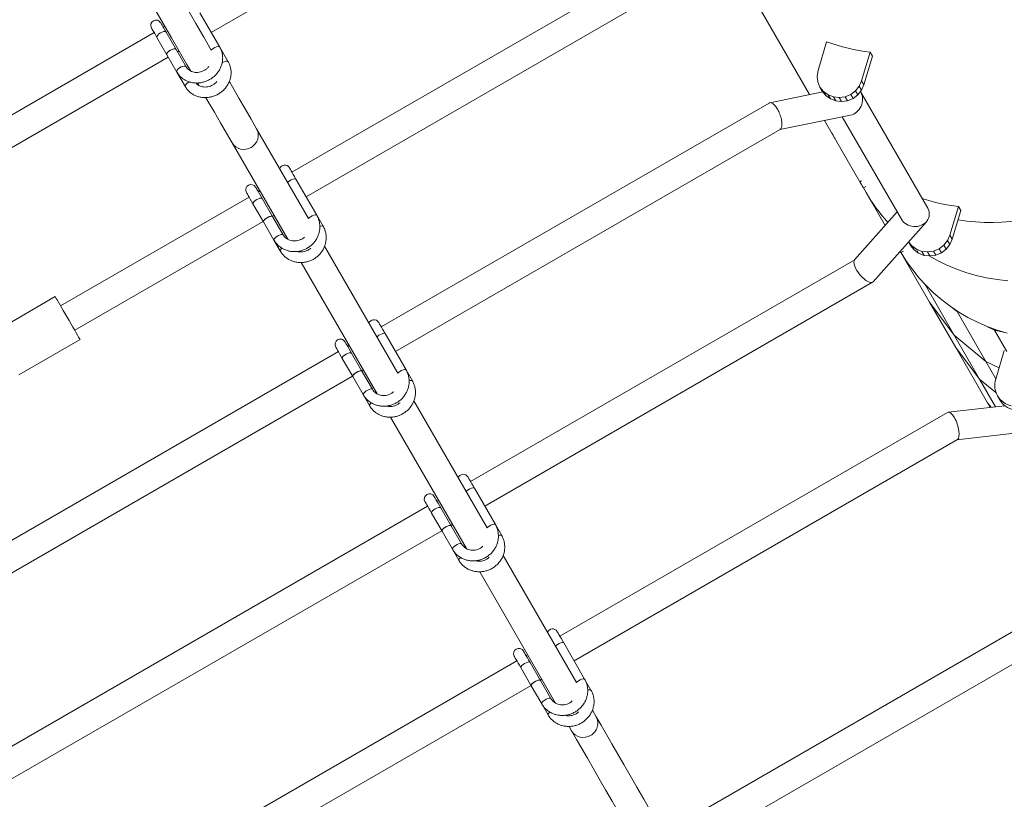
# Model space of a CAD drawing. Units: millimetres. Extents: x 7318 to 32871, y 5999 to 24990.
# Drawn here: x 25229 to 25785, y 16292 to 16732 of the extents above; entities that cross this region are included whole.
import ezdxf

# ---------------------------------------------------------------- set-up
doc = ezdxf.new("R2010")
doc.units = ezdxf.units.MM
doc.header["$LTSCALE"] = 75

msp = doc.modelspace()

# ---------------------------------------------------------------- linework, layer by layer
at = {"color": 7, "linetype": 'Continuous', "lineweight": 15}
for p, q in [((25336.95, 16725.29), (25554.26, 16850.73)), ((25625.16, 16776.66), (25675.15, 16690.08)), ((25599.74, 16771.52), (25382.62, 16646.18)), ((25390.62, 16632.32), (25609.94, 16758.93)), ((25341.83, 16716.84), (25330.57, 16736.35)), ((25310.77, 16728.65), (25309.9, 16728.15)), ((25304.71, 16725.15), (25056.15, 16581.66)), ((25306.32, 16722.35), (25311.95, 16712.6)), ((25317.15, 16715.6), (25311.52, 16725.35)), ((25346.6, 16708.58), (25341.83, 16716.84)), ((25684.76, 16719.94), (25679.94, 16703.79)), ((25064.15, 16567.8), (25312.7, 16711.29)), ((25311.95, 16712.6), (25317.58, 16702.84)), ((25322.78, 16705.84), (25317.15, 16715.6)), ((25317.9, 16714.29), (25318.77, 16714.79)), ((25704.56, 16697.93), (25709.39, 16714.14)), ((25705.86, 16695.68), (25710.69, 16711.88)), ((25709.39, 16714.14), (25710.69, 16711.88)), ((25317.58, 16702.84), (25322.35, 16694.58)), ((25679.94, 16703.79), (25679.43, 16700.56)), ((25679.43, 16700.56), (25679.79, 16697.34)), ((25329.28, 16696.58), (25330.15, 16695.06)), ((25679.79, 16697.34), (25680.99, 16694.36)), ((25680.99, 16694.36), (25682.97, 16691.83)), ((25680.99, 16694.36), (25682.3, 16692.11)), ((25701.1, 16692.26), (25703.2, 16694.89)), ((25703.2, 16694.89), (25704.56, 16697.93)), ((25703.2, 16694.89), (25704.5, 16692.64)), ((25704.5, 16692.64), (25705.86, 16695.68)), ((25704.56, 16697.93), (25705.86, 16695.68)), ((25682.68, 16691.61), (25652.72, 16685.49)), ((25682.3, 16692.11), (25684.27, 16689.57)), ((25682.97, 16691.83), (25685.57, 16689.91)), ((25682.97, 16691.83), (25684.27, 16689.57)), ((25684.27, 16689.57), (25686.88, 16687.66)), ((25685.57, 16689.91), (25688.64, 16688.74)), ((25685.57, 16689.91), (25686.88, 16687.66)), ((25688.64, 16688.74), (25691.94, 16688.39)), ((25688.64, 16688.74), (25689.94, 16686.48)), ((25691.94, 16688.39), (25695.27, 16688.9)), ((25695.27, 16688.9), (25698.4, 16690.22)), ((25695.27, 16688.9), (25696.58, 16686.64)), ((25698.4, 16690.22), (25701.1, 16692.26)), ((25698.4, 16690.22), (25699.7, 16687.96)), ((25699.7, 16687.96), (25702.4, 16690.01)), ((25701.1, 16692.26), (25702.4, 16690.01)), ((25702.4, 16690.01), (25704.5, 16692.64)), ((25741.93, 16625.82), (25704.06, 16691.43)), ((25652.33, 16685.34), (25433.08, 16558.77)), ((25686.88, 16687.66), (25689.94, 16686.48)), ((25689.94, 16686.48), (25693.25, 16686.14)), ((25691.94, 16688.39), (25693.25, 16686.14)), ((25693.25, 16686.14), (25696.58, 16686.64)), ((25696.58, 16686.64), (25699.7, 16687.96)), ((25658.26, 16670.29), (25698.22, 16678.46)), ((25693.61, 16677.52), (25727.01, 16619.66)), ((25683.59, 16675.47), (25703.56, 16640.87)), ((25391.96, 16620.01), (25362.63, 16670.81)), ((25441.08, 16544.92), (25658.44, 16670.4)), ((25687.49, 16668.71), (25687.48, 16668.71)), ((25348.77, 16662.81), (25380.24, 16608.3)), ((25689.48, 16665.25), (25689.49, 16665.25)), ((25396.65, 16621.88), (25384.83, 16642.35)), ((25704.47, 16641.4), (25703.55, 16640.87)), ((25364.44, 16635.68), (25363.57, 16635.18)), ((25705.56, 16637.41), (25706.98, 16638.23)), ((25705.56, 16637.41), (25707.12, 16634.71)), ((25717.93, 16616.15), (25705.63, 16637.45)), ((25358.37, 16632.18), (25251.85, 16570.69)), ((25360.58, 16628.35), (25366.49, 16618.12)), ((25371.69, 16621.12), (25365.78, 16631.35)), ((25708.69, 16632.08), (25708.65, 16632.05)), ((25710.64, 16628.59), (25710.72, 16628.63)), ((25371.57, 16621.32), (25372.44, 16621.82)), ((25400.23, 16615.68), (25396.65, 16621.88)), ((25724.66, 16623.74), (25700.59, 16596.59)), ((25759.29, 16626.81), (25754.48, 16610.66)), ((25760.6, 16624.55), (25755.78, 16608.41)), ((25759.29, 16626.81), (25760.6, 16624.55)), ((25259.85, 16556.83), (25366.37, 16618.32)), ((25366.49, 16618.12), (25372.4, 16607.88)), ((25377.6, 16610.88), (25371.69, 16621.12)), ((25711.1, 16584.33), (25741.16, 16618.23)), ((25754.48, 16610.66), (25753.12, 16607.62)), ((25755.78, 16608.41), (25754.48, 16610.66)), ((25372.4, 16607.88), (25375.98, 16601.68)), ((25732.22, 16604.84), (25731.06, 16606.84)), ((25732.89, 16604.56), (25731.09, 16606.87)), ((25753.12, 16607.62), (25751.02, 16604.99)), ((25754.43, 16605.37), (25752.33, 16602.74)), ((25754.43, 16605.37), (25753.12, 16607.62)), ((25755.78, 16608.41), (25754.43, 16605.37)), ((25442.42, 16532.61), (25401.01, 16604.33)), ((25726.72, 16600.75), (25728.21, 16601.61)), ((25742.98, 16572.73), (25726.78, 16600.78)), ((25726.86, 16600.68), (25726.8, 16600.79)), ((25734.19, 16602.3), (25732.22, 16604.84)), ((25735.5, 16602.64), (25732.89, 16604.56)), ((25734.19, 16602.3), (25732.89, 16604.56)), ((25736.8, 16600.38), (25734.19, 16602.3)), ((25738.56, 16601.47), (25735.5, 16602.64)), ((25736.8, 16600.38), (25735.5, 16602.64)), ((25739.86, 16599.21), (25736.8, 16600.38)), ((25741.87, 16601.12), (25738.56, 16601.47)), ((25739.86, 16599.21), (25738.56, 16601.47)), ((25745.19, 16601.63), (25741.87, 16601.12)), ((25743.17, 16598.87), (25741.87, 16601.12)), ((25748.32, 16602.95), (25745.19, 16601.63)), ((25746.5, 16599.37), (25745.19, 16601.63)), ((25749.62, 16600.69), (25746.5, 16599.37)), ((25751.02, 16604.99), (25748.32, 16602.95)), ((25749.62, 16600.69), (25748.32, 16602.95)), ((25752.33, 16602.74), (25749.62, 16600.69)), ((25752.33, 16602.74), (25751.02, 16604.99)), ((25387.83, 16595.16), (25430.7, 16520.89)), ((25700.72, 16596.74), (25483.54, 16471.37)), ((25743.17, 16598.87), (25739.86, 16599.21)), ((25746.5, 16599.37), (25743.17, 16598.87)), ((25491.54, 16457.51), (25710.8, 16584.08)), ((25739.74, 16583.49), (25740.59, 16582.36)), ((25740.59, 16582.36), (25741.83, 16581.33)), ((25756.87, 16554.15), (25740.59, 16582.36)), ((25248.85, 16575.88), (25214.21, 16555.88)), ((25757.75, 16547.13), (25742.98, 16572.73)), ((25756.38, 16569.26), (25758.54, 16567.46)), ((25758.54, 16567.46), (25761.45, 16566.02)), ((25774.83, 16539.24), (25758.54, 16567.46)), ((25775.78, 16558.9), (25779.66, 16556.98)), ((25779.66, 16556.98), (25784.55, 16555.81)), ((25786.65, 16544.86), (25779.66, 16556.98)), ((25228.21, 16531.64), (25262.85, 16551.63)), ((25447.11, 16534.47), (25435.29, 16554.95)), ((25771.25, 16529.23), (25756.87, 16554.15)), ((25408.83, 16544.77), (25160.28, 16401.29)), ((25414.89, 16548.27), (25414.03, 16547.77)), ((25422.15, 16533.71), (25416.24, 16543.95)), ((25775.78, 16515.9), (25757.75, 16547.13)), ((25780.37, 16529.17), (25785.2, 16545.38)), ((25411.04, 16540.95), (25416.95, 16530.71)), ((25774.83, 16539.24), (25782.27, 16535.55)), ((25780.46, 16529.48), (25774.83, 16539.24)), ((25422.03, 16533.92), (25422.89, 16534.42)), ((25428.06, 16523.48), (25422.15, 16533.71)), ((25450.69, 16528.27), (25447.11, 16534.47)), ((25168.28, 16387.43), (25416.83, 16530.92)), ((25416.95, 16530.71), (25422.86, 16520.48)), ((25771.25, 16529.23), (25780.5, 16521.73)), ((25780.27, 16513.62), (25771.25, 16529.23)), ((25422.86, 16520.48), (25426.44, 16514.27)), ((25492.87, 16445.2), (25451.47, 16516.92)), ((25781.42, 16519.74), (25782.72, 16517.48)), ((25785.52, 16514.23), (25753.56, 16510.55)), ((25777.29, 16513.28), (25775.78, 16515.9)), ((25438.28, 16507.76), (25481.16, 16433.49)), ((25753.14, 16510.41), (25534.02, 16383.92)), ((25758.46, 16495), (25801.32, 16499.94)), ((25542.02, 16370.06), (25758.66, 16495.12)), ((25497.57, 16447.07), (25485.75, 16467.54)), ((25465.35, 16460.87), (25464.49, 16460.37)), ((25459.29, 16457.37), (25210.74, 16313.88)), ((25472.61, 16446.3), (25466.7, 16456.54)), ((25461.5, 16453.54), (25467.41, 16443.3)), ((25472.49, 16446.51), (25473.35, 16447.01)), ((25478.51, 16436.07), (25472.61, 16446.3)), ((25501.15, 16440.86), (25497.57, 16447.07)), ((25218.73, 16300.02), (25467.29, 16443.51)), ((25467.41, 16443.3), (25473.32, 16433.07)), ((25473.32, 16433.07), (25476.9, 16426.87)), ((25543.33, 16357.79), (25501.93, 16429.52)), ((25488.74, 16420.35), (25531.62, 16346.08)), ((25813.28, 16400.04), (25596.85, 16275.09)), ((25604.85, 16261.24), (25823.96, 16387.73)), ((25548.03, 16359.66), (25536.21, 16380.13)), ((25515.84, 16373.42), (25514.97, 16372.92)), ((25509.78, 16369.92), (25261.22, 16226.43)), ((25511.96, 16366.13), (25517.87, 16355.9)), ((25523.06, 16358.9), (25517.16, 16369.13)), ((25269.22, 16212.57), (25517.78, 16356.06)), ((25517.87, 16355.9), (25523.78, 16345.66)), ((25522.97, 16359.06), (25523.84, 16359.56)), ((25528.97, 16348.66), (25523.06, 16358.9)), ((25551.61, 16353.46), (25548.03, 16359.66)), ((25523.78, 16345.66), (25527.36, 16339.46)), ((25554.53, 16338.4), (25552.38, 16342.11)), ((25539.2, 16332.94), (25540.67, 16330.4))]:
    msp.add_line(p, q, dxfattribs=at)
at = {"color": 8, "linetype": 'Continuous', "lineweight": 0}
for p, q in [((25742.98, 16572.73), (25756.87, 16554.15)), ((25756.87, 16554.15), (25774.83, 16539.24)), ((25757.75, 16547.13), (25771.25, 16529.23)), ((25775.78, 16515.9), (25777.74, 16513.33))]:
    msp.add_line(p, q, dxfattribs=at)
at = {"color": 7, "linetype": 'Continuous', "lineweight": 15, "flags": 128}
for points in [[(25336.98, 16715.25), (25332.75, 16722.56), (25328.31, 16730.27), (25323.7, 16738.24), (25318.95, 16746.48), (25314.04, 16754.98), (25308.99, 16763.73), (25303.79, 16772.74), (25298.44, 16782.01), (25292.95, 16791.52), (25287.32, 16801.28), (25281.54, 16811.28), (25275.63, 16821.51), (25269.59, 16831.99), (25263.41, 16842.69), (25257.64, 16852.68)], [(25244.34, 16843.72), (25249.55, 16834.7), (25255.73, 16823.99), (25261.78, 16813.51), (25267.69, 16803.28), (25273.46, 16793.28), (25279.09, 16783.52), (25284.58, 16774.01), (25289.93, 16764.74), (25295.13, 16755.73), (25300.19, 16746.98), (25305.09, 16738.48), (25309.85, 16730.24), (25314.45, 16722.27), (25318.9, 16714.56), (25323.19, 16707.13), (25325.37, 16703.36)], [(25303.21, 16727.75), (25303.26, 16727.65), (25303.42, 16727.37), (25303.69, 16726.92), (25304.05, 16726.29), (25304.5, 16725.5), (25305.04, 16724.57), (25305.65, 16723.51), (25306.32, 16722.35)], [(25311.52, 16725.35), (25310.85, 16726.51), (25310.24, 16727.57), (25309.7, 16728.5), (25309.24, 16729.29), (25308.88, 16729.92), (25308.62, 16730.37), (25308.46, 16730.65), (25308.4, 16730.75)], [(25311.95, 16712.6), (25311.88, 16712.81), (25311.98, 16713.36), (25312.38, 16713.99), (25313.05, 16714.64), (25313.9, 16715.22), (25314.83, 16715.67), (25315.72, 16715.92), (25316.48, 16715.96), (25317, 16715.77), (25317.15, 16715.6)], [(25317.15, 16715.6), (25316.77, 16715.89), (25316.12, 16715.97), (25315.29, 16715.82), (25314.36, 16715.47), (25313.46, 16714.94), (25312.69, 16714.32), (25312.14, 16713.67), (25311.89, 16713.07), (25311.95, 16712.6)], [(25362.63, 16670.81), (25359.47, 16676.3), (25356.13, 16682.07), (25352.64, 16688.12), (25348.98, 16694.46), (25347.25, 16697.46)], [(25334.02, 16688.36), (25335.12, 16686.46), (25338.78, 16680.12), (25342.28, 16674.07), (25345.61, 16668.3), (25348.77, 16662.81)], [(25689.48, 16665.25), (25689.48, 16665.25), (25689.37, 16665.43), (25689.13, 16665.85), (25688.79, 16666.44), (25688.4, 16667.11), (25688.03, 16667.76), (25687.72, 16668.29), (25687.53, 16668.62), (25687.48, 16668.71)], [(25384.83, 16642.35), (25384.05, 16643.71), (25383.33, 16644.95), (25382.69, 16646.06), (25382.15, 16647.01), (25381.71, 16647.77), (25381.39, 16648.33), (25381.19, 16648.66), (25381.12, 16648.78)], [(25705.45, 16637.59), (25705.21, 16638.01), (25704.87, 16638.6), (25704.48, 16639.27), (25704.1, 16639.92), (25703.8, 16640.45), (25703.6, 16640.78), (25703.55, 16640.87)], [(25356.87, 16634.78), (25356.94, 16634.67), (25357.14, 16634.33), (25357.46, 16633.77), (25357.9, 16633.01), (25358.44, 16632.06), (25359.08, 16630.95), (25359.8, 16629.71), (25360.58, 16628.35)], [(25365.78, 16631.35), (25365, 16632.71), (25364.28, 16633.95), (25363.64, 16635.06), (25363.09, 16636.01), (25362.65, 16636.77), (25362.33, 16637.33), (25362.14, 16637.67), (25362.07, 16637.78)], [(25705.56, 16637.41), (25705.55, 16637.41), (25705.45, 16637.59)], [(25710.64, 16628.59), (25710.64, 16628.59), (25710.54, 16628.78), (25710.3, 16629.19), (25709.96, 16629.78), (25709.57, 16630.45), (25709.19, 16631.1), (25708.89, 16631.64), (25708.69, 16631.97), (25708.65, 16632.05)], [(25366.49, 16618.12), (25366.45, 16618.29), (25366.6, 16618.74), (25367.05, 16619.3), (25367.74, 16619.9), (25368.6, 16620.46), (25369.52, 16620.93), (25370.39, 16621.23), (25371.1, 16621.34), (25371.56, 16621.24), (25371.69, 16621.12)], [(25371.69, 16621.12), (25371.37, 16621.32), (25370.77, 16621.31), (25369.97, 16621.1), (25369.06, 16620.71), (25368.16, 16620.19), (25367.37, 16619.6), (25366.79, 16619.01), (25366.48, 16618.5), (25366.49, 16618.12)], [(25726.61, 16600.94), (25726.37, 16601.35), (25726.3, 16601.47)], [(25726.72, 16600.75), (25726.72, 16600.75), (25726.61, 16600.94)], [(25786.84, 16555.15), (25781.09, 16556.93), (25775.46, 16559.03), (25769.98, 16561.45), (25764.66, 16564.17), (25759.53, 16567.19), (25754.59, 16570.5), (25749.87, 16574.08), (25745.38, 16577.93), (25741.14, 16582.03), (25737.15, 16586.37), (25733.43, 16590.94), (25730, 16595.71), (25726.86, 16600.68)], [(25787.18, 16584.82), (25781.15, 16585.51), (25775.18, 16586.54), (25769.3, 16587.9), (25763.53, 16589.58), (25757.88, 16591.58), (25752.37, 16593.89), (25747.02, 16596.52), (25742.71, 16598.92)], [(25248.85, 16575.88), (25248.87, 16575.84), (25249.05, 16575.53), (25249.41, 16574.91), (25249.93, 16574.01), (25250.61, 16572.83), (25251.42, 16571.43), (25252.35, 16569.82), (25253.37, 16568.06), (25254.45, 16566.18), (25255.57, 16564.25), (25256.69, 16562.3), (25257.8, 16560.38), (25258.85, 16558.56), (25259.83, 16556.87), (25260.7, 16555.36), (25261.44, 16554.07), (25262.05, 16553.02), (25262.49, 16552.26), (25262.76, 16551.79), (25262.85, 16551.63)], [(25435.29, 16554.95), (25434.51, 16556.3), (25433.79, 16557.54), (25433.15, 16558.65), (25432.6, 16559.6), (25432.17, 16560.36), (25431.84, 16560.92), (25431.65, 16561.26), (25431.58, 16561.37)], [(25416.24, 16543.95), (25415.46, 16545.3), (25414.74, 16546.55), (25414.1, 16547.66), (25413.55, 16548.6), (25413.11, 16549.36), (25412.79, 16549.92), (25412.59, 16550.26), (25412.53, 16550.37)], [(25407.33, 16547.37), (25407.4, 16547.26), (25407.6, 16546.92), (25407.92, 16546.36), (25408.35, 16545.6), (25408.9, 16544.66), (25409.54, 16543.55), (25410.26, 16542.3), (25411.04, 16540.95)], [(25416.95, 16530.71), (25416.9, 16530.88), (25417.06, 16531.34), (25417.51, 16531.9), (25418.2, 16532.49), (25419.06, 16533.06), (25419.98, 16533.52), (25420.85, 16533.82), (25421.56, 16533.93), (25422.02, 16533.84), (25422.15, 16533.71)], [(25422.15, 16533.71), (25421.82, 16533.91), (25421.23, 16533.9), (25420.43, 16533.69), (25419.52, 16533.31), (25418.62, 16532.78), (25417.83, 16532.19), (25417.24, 16531.61), (25416.94, 16531.09), (25416.95, 16530.71)], [(25485.75, 16467.54), (25484.97, 16468.89), (25484.25, 16470.14), (25483.61, 16471.25), (25483.06, 16472.19), (25482.62, 16472.95), (25482.3, 16473.51), (25482.11, 16473.85), (25482.04, 16473.96)], [(25466.7, 16456.54), (25465.92, 16457.89), (25465.2, 16459.14), (25464.56, 16460.25), (25464.01, 16461.19), (25463.57, 16461.96), (25463.25, 16462.51), (25463.05, 16462.85), (25462.99, 16462.97)], [(25457.79, 16459.97), (25457.86, 16459.85), (25458.05, 16459.51), (25458.37, 16458.96), (25458.81, 16458.19), (25459.36, 16457.25), (25460, 16456.14), (25460.72, 16454.89), (25461.5, 16453.54)], [(25467.41, 16443.3), (25467.36, 16443.47), (25467.51, 16443.93), (25467.96, 16444.49), (25468.66, 16445.09), (25469.52, 16445.65), (25470.44, 16446.11), (25471.3, 16446.42), (25472.01, 16446.53), (25472.48, 16446.43), (25472.61, 16446.3)], [(25472.61, 16446.3), (25472.28, 16446.5), (25471.68, 16446.5), (25470.88, 16446.29), (25469.98, 16445.9), (25469.07, 16445.38), (25468.29, 16444.79), (25467.7, 16444.2), (25467.4, 16443.68), (25467.41, 16443.3)], [(25536.21, 16380.13), (25535.43, 16381.48), (25534.71, 16382.73), (25534.07, 16383.84), (25533.52, 16384.79), (25533.08, 16385.55), (25532.76, 16386.1), (25532.56, 16386.44), (25532.5, 16386.56)], [(25508.25, 16372.56), (25508.32, 16372.44), (25508.51, 16372.1), (25508.83, 16371.55), (25509.27, 16370.79), (25509.82, 16369.84), (25510.46, 16368.73), (25511.18, 16367.49), (25511.96, 16366.13)], [(25517.16, 16369.13), (25516.38, 16370.49), (25515.66, 16371.73), (25515.02, 16372.84), (25514.47, 16373.79), (25514.03, 16374.55), (25513.71, 16375.1), (25513.51, 16375.44), (25513.45, 16375.56)], [(25517.87, 16355.9), (25517.82, 16356.07), (25517.97, 16356.52), (25518.42, 16357.08), (25519.12, 16357.68), (25519.98, 16358.24), (25520.9, 16358.71), (25521.76, 16359.01), (25522.47, 16359.12), (25522.94, 16359.02), (25523.06, 16358.9)], [(25523.06, 16358.9), (25522.74, 16359.1), (25522.14, 16359.09), (25521.34, 16358.88), (25520.44, 16358.49), (25519.53, 16357.97), (25518.74, 16357.38), (25518.16, 16356.79), (25517.86, 16356.28), (25517.87, 16355.9)], [(25602.81, 16254.77), (25598.64, 16261.98), (25594.12, 16269.82), (25589.74, 16277.4), (25585.52, 16284.72), (25581.44, 16291.77), (25577.52, 16298.56), (25573.76, 16305.08), (25570.15, 16311.33), (25566.7, 16317.31), (25563.42, 16323), (25560.29, 16328.42), (25557.33, 16333.55), (25554.53, 16338.4)], [(25540.67, 16330.4), (25543.47, 16325.55), (25546.43, 16320.42), (25549.56, 16315), (25552.85, 16309.31), (25556.29, 16303.33), (25559.9, 16297.09), (25563.67, 16290.56), (25567.59, 16283.77), (25571.66, 16276.72), (25575.89, 16269.4), (25580.26, 16261.82), (25584.79, 16253.98), (25589.46, 16245.89), (25590.94, 16243.33)]]:
    msp.add_lwpolyline(points, dxfattribs=at)
at = {"color": 8, "linetype": 'Continuous', "lineweight": 0, "flags": 128}
for points in [[(25306.32, 16722.35), (25306.25, 16722.57), (25306.34, 16723.12), (25306.75, 16723.75), (25307.42, 16724.4), (25308.27, 16724.98), (25309.2, 16725.42), (25310.09, 16725.68), (25310.84, 16725.71), (25311.37, 16725.52), (25311.52, 16725.35)], [(25337.02, 16715.18), (25337.37, 16715.57), (25338.14, 16716.19), (25339.05, 16716.71), (25339.97, 16717.07), (25340.81, 16717.21), (25341.45, 16717.13), (25341.83, 16716.84), (25341.83, 16716.84)], [(25322.78, 16705.84), (25322.4, 16706.14), (25321.75, 16706.21), (25320.92, 16706.07), (25319.99, 16705.71), (25319.09, 16705.19), (25318.32, 16704.57), (25317.77, 16703.92), (25317.52, 16703.32), (25317.58, 16702.84), (25317.58, 16702.84)], [(25343.11, 16708.06), (25343.35, 16708.2), (25344.28, 16708.65), (25345.18, 16708.91), (25345.93, 16708.94), (25346.45, 16708.75), (25346.6, 16708.58)], [(25324.3, 16697.21), (25323.45, 16696.62), (25322.78, 16695.98), (25322.37, 16695.34), (25322.28, 16694.8), (25322.35, 16694.58)], [(25380.14, 16640.48), (25380.51, 16640.84), (25381.3, 16641.43), (25382.2, 16641.95), (25383.11, 16642.34), (25383.91, 16642.55), (25384.51, 16642.55), (25384.83, 16642.35)], [(25360.58, 16628.35), (25360.54, 16628.52), (25360.69, 16628.98), (25361.14, 16629.54), (25361.83, 16630.14), (25362.69, 16630.7), (25363.61, 16631.16), (25364.48, 16631.47), (25365.19, 16631.58), (25365.65, 16631.48), (25365.78, 16631.35)], [(25391.96, 16620.01), (25392.33, 16620.36), (25393.12, 16620.95), (25394.02, 16621.48), (25394.93, 16621.86), (25395.73, 16622.07), (25396.33, 16622.08), (25396.65, 16621.88), (25396.65, 16621.88)], [(25377.6, 16610.88), (25377.27, 16611.08), (25376.68, 16611.08), (25375.88, 16610.87), (25374.97, 16610.48), (25374.07, 16609.96), (25373.28, 16609.37), (25372.69, 16608.78), (25372.39, 16608.26), (25372.4, 16607.88), (25372.4, 16607.88)], [(25398.39, 16615.62), (25398.93, 16615.79), (25399.64, 16615.9), (25400.11, 16615.8), (25400.23, 16615.68)], [(25376.99, 16603.27), (25376.54, 16602.86), (25376.09, 16602.3), (25375.94, 16601.85), (25375.98, 16601.68)], [(25430.6, 16553.08), (25430.97, 16553.43), (25431.76, 16554.02), (25432.66, 16554.54), (25433.57, 16554.93), (25434.37, 16555.14), (25434.97, 16555.15), (25435.29, 16554.95)], [(25411.04, 16540.95), (25411, 16541.12), (25411.15, 16541.57), (25411.6, 16542.13), (25412.29, 16542.73), (25413.15, 16543.29), (25414.07, 16543.76), (25414.94, 16544.06), (25415.65, 16544.17), (25416.11, 16544.07), (25416.24, 16543.95)], [(25442.42, 16532.61), (25442.79, 16532.96), (25443.58, 16533.55), (25444.48, 16534.07), (25445.39, 16534.46), (25446.19, 16534.67), (25446.79, 16534.67), (25447.11, 16534.47), (25447.11, 16534.47)], [(25448.85, 16528.21), (25449.39, 16528.38), (25450.1, 16528.49), (25450.57, 16528.4), (25450.69, 16528.27)], [(25428.06, 16523.48), (25427.73, 16523.67), (25427.13, 16523.67), (25426.33, 16523.46), (25425.43, 16523.07), (25424.53, 16522.55), (25423.74, 16521.96), (25423.15, 16521.37), (25422.85, 16520.86), (25422.86, 16520.48), (25422.86, 16520.48)], [(25427.44, 16515.86), (25426.99, 16515.46), (25426.54, 16514.9), (25426.4, 16514.44), (25426.44, 16514.27)], [(25481.05, 16465.67), (25481.43, 16466.02), (25482.22, 16466.61), (25483.12, 16467.13), (25484.03, 16467.52), (25484.83, 16467.73), (25485.43, 16467.74), (25485.75, 16467.54)], [(25461.5, 16453.54), (25461.45, 16453.71), (25461.6, 16454.16), (25462.05, 16454.72), (25462.75, 16455.32), (25463.61, 16455.89), (25464.53, 16456.35), (25465.4, 16456.65), (25466.1, 16456.76), (25466.57, 16456.66), (25466.7, 16456.54)], [(25492.87, 16445.2), (25493.25, 16445.55), (25494.04, 16446.14), (25494.94, 16446.66), (25495.85, 16447.05), (25496.65, 16447.26), (25497.24, 16447.27), (25497.57, 16447.07), (25497.57, 16447.07)], [(25499.31, 16440.8), (25499.85, 16440.98), (25500.56, 16441.09), (25501.02, 16440.99), (25501.15, 16440.86)], [(25478.51, 16436.07), (25478.19, 16436.27), (25477.59, 16436.26), (25476.79, 16436.05), (25475.89, 16435.66), (25474.98, 16435.14), (25474.19, 16434.55), (25473.61, 16433.96), (25473.31, 16433.45), (25473.32, 16433.07), (25473.32, 16433.07)], [(25477.9, 16428.46), (25477.45, 16428.05), (25477, 16427.49), (25476.85, 16427.04), (25476.9, 16426.87)], [(25531.51, 16378.26), (25531.89, 16378.61), (25532.68, 16379.2), (25533.58, 16379.73), (25534.49, 16380.11), (25535.29, 16380.33), (25535.89, 16380.33), (25536.21, 16380.13)], [(25511.96, 16366.13), (25511.91, 16366.3), (25512.06, 16366.76), (25512.51, 16367.32), (25513.21, 16367.91), (25514.07, 16368.48), (25514.99, 16368.94), (25515.85, 16369.25), (25516.56, 16369.35), (25517.03, 16369.26), (25517.16, 16369.13)], [(25543.33, 16357.79), (25543.71, 16358.14), (25544.5, 16358.73), (25545.4, 16359.25), (25546.31, 16359.64), (25547.1, 16359.85), (25547.7, 16359.86), (25548.03, 16359.66), (25548.03, 16359.66)], [(25549.77, 16353.4), (25550.3, 16353.57), (25551.01, 16353.68), (25551.48, 16353.58), (25551.61, 16353.46)], [(25528.97, 16348.66), (25528.65, 16348.86), (25528.05, 16348.85), (25527.25, 16348.64), (25526.34, 16348.25), (25525.44, 16347.73), (25524.65, 16347.14), (25524.07, 16346.56), (25523.77, 16346.04), (25523.78, 16345.66), (25523.78, 16345.66)], [(25528.36, 16341.05), (25527.91, 16340.64), (25527.46, 16340.08), (25527.31, 16339.63), (25527.36, 16339.46)]]:
    msp.add_lwpolyline(points, dxfattribs=at)
at = {"color": 7, "linetype": 'Continuous', "lineweight": 15}
for centre, radius, start, end in [((25305.8, 16729.25), 3, 29.9971, 209.9971), ((25378.53, 16647.28), 3, 29.9971, 161.8074), ((25359.47, 16636.28), 3, 29.9971, 209.9971), ((25792.07, 16683.77), 98.1, 210.0059, 222.2531), ((25777.64, 16730.91), 113.14, 260.5333, 300.7105), ((25428.98, 16559.87), 3, 29.9971, 161.8074), ((25409.93, 16548.87), 3, 29.9971, 209.9971), ((25791.69, 16525.68), 11.85, 162.8404, 257.1547), ((25793.03, 16523.5), 11.94, 210.27, 257.078), ((25479.44, 16472.46), 3, 29.9971, 161.8074), ((25460.39, 16461.47), 3, 29.9971, 209.9971), ((25529.9, 16385.06), 3, 29.9971, 161.8074), ((25510.85, 16374.06), 3, 29.9971, 209.9971)]:
    msp.add_arc(centre, radius, start, end, dxfattribs=at)
at = {"color": 8, "linetype": 'Continuous', "lineweight": 0}
for centre, start, end in [((25355.81, 16667.1), 298.2582, 28.523), ((25355.4, 16666.87), 211.4753, 301.7282), ((25547.7, 16334.69), 298.2694, 28.5118), ((25547.3, 16334.45), 211.4628, 301.7407)]:
    msp.add_arc(centre, 7.77, start, end, dxfattribs=at)
at = {"color": 7, "linetype": 'Continuous', "lineweight": 15}
for centre, major_axis, ratio, start_param, end_param in [((25727.18, 16818.97), (95.23, 55.05), 0.945579, 3.810624, 4.047543), ((25697.66, 16686.51), (3.44, 7.64), 0.863051, 3.698029, 5.726749), ((25697.66, 16686.51), (3.44, 7.64), 0.863051, 5.726749, 5.783611), ((25777.64, 16731.57), (95.24, 55.05), 0.945443, 3.845836, 4.042398), ((25734.47, 16622.74), (8.33, -0.84), 0.863051, 3.698029, 6.839622), ((25705.85, 16590.46), (-5.11, 6.27), 0.389596, 0.063156, 3.204748), ((25755.9, 16502.76), (-2.56, 7.74), 0.359919, 5.235015, 6.35767), ((25755.9, 16502.76), (-2.56, 7.74), 0.359919, 3.216078, 5.235015)]:
    msp.add_ellipse(centre, major_axis=major_axis, ratio=ratio, start_param=start_param, end_param=end_param, dxfattribs=at)
for points, knots in [([(25317.58, 16702.84), (25317.79, 16702.51), (25318.33, 16701.62), (25319.44, 16700.34), (25320.93, 16699.06), (25322.61, 16698.03), (25324.45, 16697.27), (25326.42, 16696.79), (25328.45, 16696.6), (25330.52, 16696.71), (25332.58, 16697.11), (25334.57, 16697.8), (25336.46, 16698.77), (25338.19, 16700), (25339.74, 16701.45), (25341.05, 16703.09), (25342.11, 16704.89), (25342.88, 16706.81), (25343.35, 16708.8), (25343.5, 16710.81), (25343.33, 16712.8), (25342.86, 16714.67), (25342.3, 16716), (25341.92, 16716.69), (25341.83, 16716.84)], [0, 0, 0, 0, 0.028687, 0.076007, 0.123305, 0.170681, 0.218202, 0.2659, 0.313832, 0.361928, 0.410178, 0.458607, 0.507099, 0.555698, 0.604344, 0.653002, 0.70162, 0.750157, 0.798563, 0.846785, 0.894779, 0.942532, 0.987442, 1, 1, 1, 1]), ([(25322.35, 16694.58), (25322.56, 16694.25), (25323.11, 16693.36), (25324.21, 16692.08), (25325.7, 16690.8), (25327.38, 16689.77), (25329.22, 16689.01), (25331.19, 16688.53), (25333.22, 16688.34), (25335.29, 16688.45), (25337.35, 16688.85), (25339.34, 16689.54), (25341.23, 16690.51), (25342.96, 16691.73), (25344.51, 16693.19), (25345.82, 16694.83), (25346.88, 16696.63), (25347.65, 16698.55), (25348.12, 16700.54), (25348.27, 16702.55), (25348.1, 16704.53), (25347.63, 16706.41), (25347.07, 16707.74), (25346.69, 16708.43), (25346.6, 16708.58)], [0, 0, 0, 0, 0.028709, 0.076002, 0.1233, 0.170671, 0.218196, 0.265931, 0.313821, 0.361918, 0.410207, 0.458595, 0.507125, 0.555724, 0.604339, 0.652996, 0.701624, 0.750167, 0.798563, 0.846785, 0.894779, 0.942542, 0.987442, 1, 1, 1, 1]), ([(25335.59, 16705.94), (25335.4, 16705.71), (25334.9, 16705.08), (25333.83, 16704.23), (25332.47, 16703.44), (25331, 16702.9), (25329.48, 16702.63), (25327.98, 16702.64), (25326.56, 16702.9), (25325.25, 16703.43), (25324.11, 16704.19), (25323.3, 16705.02), (25322.92, 16705.62), (25322.78, 16705.84)], [0, 0, 0, 0, 0.05632, 0.153884, 0.251129, 0.348186, 0.445138, 0.542263, 0.639741, 0.738091, 0.83783, 0.939446, 1, 1, 1, 1]), ([(25340.24, 16697.54), (25340.09, 16697.36), (25339.62, 16696.78), (25338.6, 16695.97), (25337.24, 16695.18), (25335.76, 16694.64), (25334.25, 16694.37), (25332.75, 16694.37), (25331.32, 16694.64), (25330.02, 16695.17), (25328.96, 16695.85), (25328.45, 16696.42), (25328.23, 16696.67)], [0, 0, 0, 0, 0.050086, 0.15838, 0.266237, 0.373871, 0.481387, 0.58897, 0.697193, 0.80626, 0.916851, 1, 1, 1, 1]), ([(25652.37, 16685.27), (25652.42, 16685.33), (25652.75, 16685.74), (25653.59, 16685.48), (25654.62, 16684.84), (25655.43, 16684.06), (25656.24, 16683.06), (25656.75, 16682.22), (25657, 16681.81)], [0, 0, 0, 0, 0.051106, 0.375361, 0.534515, 0.691267, 0.846148, 1, 1, 1, 1]), ([(25657, 16681.81), (25657.25, 16681.37), (25657.73, 16680.47), (25658.35, 16679), (25658.86, 16677.49), (25659.36, 16675.49), (25659.6, 16673.2), (25659.32, 16671.19), (25658.69, 16670.69), (25658.4, 16670.46)], [0, 0, 0, 0, 0.098666, 0.197936, 0.298412, 0.400435, 0.608282, 0.820517, 1, 1, 1, 1]), ([(25372.4, 16607.88), (25372.61, 16607.54), (25373.18, 16606.63), (25374.31, 16605.29), (25375.83, 16603.95), (25377.55, 16602.86), (25379.42, 16602.05), (25381.42, 16601.52), (25383.48, 16601.29), (25385.56, 16601.36), (25387.63, 16601.75), (25389.63, 16602.43), (25391.51, 16603.39), (25393.24, 16604.61), (25394.77, 16606.07), (25396.07, 16607.73), (25397.11, 16609.56), (25397.86, 16611.51), (25398.3, 16613.53), (25398.43, 16615.59), (25398.24, 16617.62), (25397.74, 16619.6), (25397.15, 16621), (25396.73, 16621.73), (25396.65, 16621.88)], [0, 0, 0, 0, 0.028522, 0.076065, 0.123634, 0.171252, 0.21894, 0.266669, 0.314528, 0.362521, 0.410572, 0.458729, 0.506967, 0.55525, 0.603547, 0.651864, 0.700141, 0.748342, 0.796476, 0.844516, 0.892428, 0.940234, 0.987939, 1, 1, 1, 1]), ([(25375.98, 16601.68), (25376.19, 16601.34), (25376.76, 16600.42), (25377.89, 16599.09), (25379.41, 16597.75), (25381.13, 16596.66), (25383.01, 16595.84), (25385, 16595.31), (25387.06, 16595.08), (25389.15, 16595.16), (25391.21, 16595.54), (25393.21, 16596.22), (25395.1, 16597.18), (25396.82, 16598.41), (25398.35, 16599.87), (25399.65, 16601.53), (25400.69, 16603.36), (25401.44, 16605.31), (25401.88, 16607.33), (25402.01, 16609.38), (25401.83, 16611.42), (25401.32, 16613.39), (25400.73, 16614.8), (25400.31, 16615.53), (25400.23, 16615.68)], [0, 0, 0, 0, 0.0284895, 0.0760676, 0.1236362, 0.1712536, 0.2189018, 0.2666708, 0.31453, 0.3624789, 0.4105721, 0.4587285, 0.5069653, 0.5552124, 0.6035158, 0.6518239, 0.7001003, 0.7483162, 0.7964598, 0.8444885, 0.8924002, 0.9402054, 0.9879084, 1, 1, 1, 1]), ([(25389.64, 16609.54), (25389.38, 16609.31), (25388.74, 16608.72), (25387.49, 16608.05), (25386.01, 16607.53), (25384.46, 16607.29), (25382.93, 16607.35), (25381.45, 16607.7), (25380.1, 16608.31), (25378.91, 16609.18), (25378.1, 16610.08), (25377.72, 16610.69), (25377.6, 16610.88)], [0, 0, 0, 0, 0.071685, 0.180316, 0.288656, 0.397149, 0.505711, 0.614687, 0.724454, 0.835096, 0.946753, 1, 1, 1, 1]), ([(25393.22, 16603.33), (25392.96, 16603.1), (25392.32, 16602.52), (25391.07, 16601.85), (25389.59, 16601.32), (25388.05, 16601.1), (25386.68, 16601.12), (25385.89, 16601.33), (25385.57, 16601.42)], [0, 0, 0, 0, 0.124501, 0.312712, 0.500829, 0.688775, 0.877064, 1, 1, 1, 1]), ([(25422.86, 16520.48), (25423.07, 16520.13), (25423.63, 16519.22), (25424.77, 16517.88), (25426.29, 16516.54), (25428.01, 16515.46), (25429.88, 16514.64), (25431.87, 16514.11), (25433.94, 16513.88), (25436.02, 16513.96), (25438.09, 16514.34), (25440.09, 16515.02), (25441.97, 16515.98), (25443.7, 16517.21), (25445.23, 16518.67), (25446.53, 16520.33), (25447.57, 16522.15), (25448.32, 16524.1), (25448.76, 16526.13), (25448.89, 16528.18), (25448.7, 16530.22), (25448.2, 16532.19), (25447.6, 16533.59), (25447.19, 16534.33), (25447.11, 16534.47)], [0, 0, 0, 0, 0.028499, 0.07607, 0.123647, 0.171259, 0.218947, 0.266676, 0.314536, 0.362529, 0.41058, 0.458738, 0.506975, 0.555259, 0.603556, 0.651847, 0.700124, 0.748341, 0.796475, 0.844516, 0.892428, 0.940234, 0.987929, 1, 1, 1, 1]), ([(25426.44, 16514.27), (25426.65, 16513.93), (25427.21, 16513.02), (25428.35, 16511.68), (25429.87, 16510.34), (25431.59, 16509.25), (25433.46, 16508.44), (25435.46, 16507.91), (25437.52, 16507.68), (25439.6, 16507.75), (25441.67, 16508.14), (25443.67, 16508.82), (25445.55, 16509.78), (25447.28, 16511), (25448.81, 16512.46), (25450.11, 16514.12), (25451.15, 16515.95), (25451.9, 16517.9), (25452.34, 16519.92), (25452.47, 16521.98), (25452.28, 16524.01), (25451.78, 16525.99), (25451.18, 16527.39), (25450.77, 16528.12), (25450.69, 16528.27)], [0, 0, 0, 0, 0.0285, 0.076043, 0.123645, 0.171227, 0.218915, 0.266685, 0.314545, 0.362494, 0.410588, 0.458745, 0.506944, 0.555227, 0.603532, 0.651841, 0.700118, 0.748335, 0.79647, 0.844502, 0.892418, 0.940224, 0.987929, 1, 1, 1, 1]), ([(25440.1, 16522.13), (25439.84, 16521.9), (25439.19, 16521.32), (25437.95, 16520.64), (25436.47, 16520.12), (25434.92, 16519.89), (25433.39, 16519.94), (25431.91, 16520.29), (25430.55, 16520.91), (25429.37, 16521.78), (25428.56, 16522.67), (25428.18, 16523.28), (25428.06, 16523.48)], [0, 0, 0, 0, 0.0717808, 0.1802925, 0.2887506, 0.3971132, 0.5056706, 0.6146398, 0.7244013, 0.8350372, 0.9466882, 1, 1, 1, 1]), ([(25443.68, 16515.93), (25443.42, 16515.69), (25442.78, 16515.11), (25441.53, 16514.44), (25440.05, 16513.91), (25438.51, 16513.69), (25437.14, 16513.71), (25436.34, 16513.93), (25436.03, 16514.01)], [0, 0, 0, 0, 0.12435, 0.312593, 0.500742, 0.68872, 0.877262, 1, 1, 1, 1]), ([(25473.32, 16433.07), (25473.53, 16432.73), (25474.09, 16431.81), (25475.23, 16430.47), (25476.75, 16429.14), (25478.47, 16428.05), (25480.34, 16427.23), (25482.33, 16426.7), (25484.39, 16426.47), (25486.48, 16426.55), (25488.55, 16426.93), (25490.55, 16427.61), (25492.43, 16428.57), (25494.16, 16429.8), (25495.69, 16431.26), (25496.99, 16432.92), (25498.03, 16434.75), (25498.77, 16436.69), (25499.22, 16438.72), (25499.35, 16440.77), (25499.16, 16442.81), (25498.66, 16444.78), (25498.06, 16446.18), (25497.65, 16446.92), (25497.57, 16447.07)], [0, 0, 0, 0, 0.028499, 0.07607, 0.123647, 0.171258, 0.218907, 0.266677, 0.314538, 0.362532, 0.410583, 0.45874, 0.506977, 0.555261, 0.603557, 0.651848, 0.700126, 0.748342, 0.796476, 0.844516, 0.892429, 0.940234, 0.987929, 1, 1, 1, 1]), ([(25476.9, 16426.87), (25477.11, 16426.52), (25477.67, 16425.61), (25478.8, 16424.27), (25480.33, 16422.93), (25482.05, 16421.85), (25483.92, 16421.03), (25485.91, 16420.5), (25487.98, 16420.27), (25490.06, 16420.35), (25492.13, 16420.73), (25494.13, 16421.41), (25496.01, 16422.37), (25497.74, 16423.6), (25499.27, 16425.06), (25500.57, 16426.72), (25501.61, 16428.54), (25502.36, 16430.49), (25502.8, 16432.52), (25502.93, 16434.57), (25502.74, 16436.61), (25502.24, 16438.58), (25501.64, 16439.98), (25501.23, 16440.72), (25501.15, 16440.86)], [0, 0, 0, 0, 0.0285211, 0.0760639, 0.1236332, 0.1712499, 0.2189371, 0.266706, 0.3145651, 0.362514, 0.4106071, 0.4587634, 0.5069614, 0.555244, 0.6035397, 0.6518562, 0.700133, 0.7483488, 0.7964831, 0.8445144, 0.89243, 0.9402344, 0.9879381, 1, 1, 1, 1]), ([(25490.56, 16434.72), (25490.3, 16434.49), (25489.65, 16433.91), (25488.41, 16433.24), (25486.93, 16432.71), (25485.38, 16432.48), (25483.85, 16432.54), (25482.37, 16432.88), (25481.01, 16433.5), (25479.83, 16434.37), (25479.01, 16435.26), (25478.64, 16435.87), (25478.51, 16436.07)], [0, 0, 0, 0, 0.071779, 0.180289, 0.288756, 0.397111, 0.505666, 0.614636, 0.724395, 0.835026, 0.946753, 1, 1, 1, 1]), ([(25494.14, 16428.52), (25493.88, 16428.29), (25493.23, 16427.71), (25491.99, 16427.03), (25490.51, 16426.51), (25488.97, 16426.28), (25487.6, 16426.31), (25486.8, 16426.52), (25486.49, 16426.6)], [0, 0, 0, 0, 0.124352, 0.312797, 0.500735, 0.688715, 0.87726, 1, 1, 1, 1]), ([(25523.78, 16345.66), (25523.99, 16345.32), (25524.55, 16344.41), (25525.68, 16343.07), (25527.2, 16341.73), (25528.93, 16340.64), (25530.8, 16339.82), (25532.79, 16339.3), (25534.85, 16339.07), (25536.94, 16339.14), (25539.01, 16339.52), (25541.01, 16340.2), (25542.89, 16341.17), (25544.62, 16342.39), (25546.15, 16343.85), (25547.45, 16345.51), (25548.49, 16347.34), (25549.23, 16349.29), (25549.68, 16351.31), (25549.81, 16353.37), (25549.62, 16355.4), (25549.12, 16357.37), (25548.52, 16358.78), (25548.11, 16359.51), (25548.03, 16359.66)], [0, 0, 0, 0, 0.028498, 0.076076, 0.123644, 0.171256, 0.218903, 0.266672, 0.314532, 0.362481, 0.410574, 0.45873, 0.506967, 0.555243, 0.603546, 0.651835, 0.700102, 0.748327, 0.79646, 0.844499, 0.892411, 0.940215, 0.987909, 1, 1, 1, 1]), ([(25527.36, 16339.46), (25527.57, 16339.12), (25528.13, 16338.2), (25529.26, 16336.86), (25530.78, 16335.53), (25532.51, 16334.44), (25534.38, 16333.62), (25536.37, 16333.09), (25538.43, 16332.86), (25540.52, 16332.94), (25542.59, 16333.32), (25544.59, 16334), (25546.47, 16334.96), (25548.2, 16336.19), (25549.73, 16337.65), (25551.03, 16339.31), (25552.07, 16341.14), (25552.81, 16343.08), (25553.26, 16345.11), (25553.39, 16347.16), (25553.2, 16349.2), (25552.7, 16351.17), (25552.1, 16352.57), (25551.69, 16353.31), (25551.61, 16353.46)], [0, 0, 0, 0, 0.0285215, 0.076065, 0.1236413, 0.1712535, 0.2189414, 0.2666696, 0.3145294, 0.3625222, 0.4105733, 0.4587303, 0.5069677, 0.555251, 0.6035475, 0.6518644, 0.7001419, 0.7483429, 0.7964767, 0.8445166, 0.8924289, 0.940234, 0.9879287, 1, 1, 1, 1]), ([(25541.02, 16347.32), (25540.76, 16347.08), (25540.11, 16346.5), (25538.87, 16345.83), (25537.39, 16345.3), (25535.84, 16345.07), (25534.3, 16345.13), (25532.83, 16345.47), (25531.47, 16346.09), (25530.29, 16346.96), (25529.47, 16347.86), (25529.09, 16348.47), (25528.97, 16348.66)], [0, 0, 0, 0, 0.071777, 0.180301, 0.288754, 0.397109, 0.505661, 0.61475, 0.724396, 0.835007, 0.946754, 1, 1, 1, 1]), ([(25544.6, 16341.11), (25544.34, 16340.88), (25543.69, 16340.3), (25542.45, 16339.63), (25540.97, 16339.1), (25539.42, 16338.88), (25538.06, 16338.9), (25537.26, 16339.11), (25536.95, 16339.2)], [0, 0, 0, 0, 0.124349, 0.312793, 0.500728, 0.688937, 0.877261, 1, 1, 1, 1])]:
    msp.add_open_spline(points, degree=3, knots=knots, dxfattribs=at)

doc.saveas('drawing.dxf')
